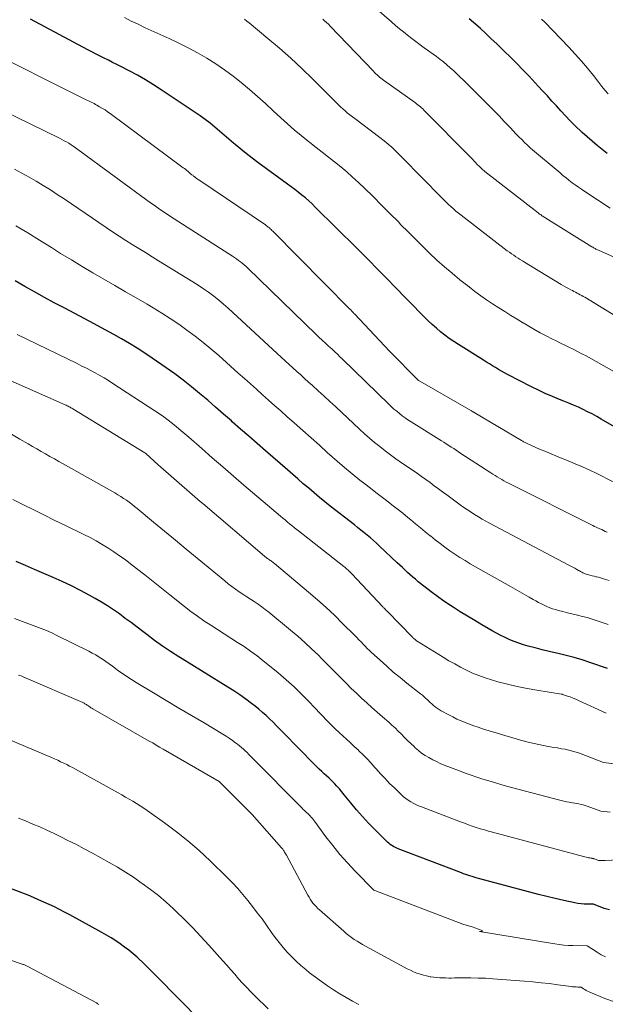
# Model space of a CAD drawing. Units: feet. Extents: x 1189172 to 1191672, y 7076370 to 7083870.
# Drawn here: x 1190081 to 1190121, y 7081374 to 7081441 of the extents above; entities that cross this region are included whole.
import ezdxf

# ---------------------------------------------------------------- set-up
doc = ezdxf.new("R2010")
doc.units = ezdxf.units.FT
doc.header["$MEASUREMENT"] = 0
doc.layers.add('Level 44', color=7, linetype='Continuous', lineweight=0)
doc.layers.add('Level 45', color=7, linetype='Continuous', lineweight=0)

msp = doc.modelspace()

# ---------------------------------------------------------------- linework, layer by layer
at = {"layer": 'Level 44', "color": 32, "linetype": 'Continuous', "lineweight": 30, "flags": 128}
for points, elevation in [([(1190123.74, 7081412.14), (1190120.94, 7081413.76), (1190120.64, 7081413.94), (1190120.33, 7081414.11), (1190120.01, 7081414.26), (1190119.7, 7081414.42), (1190119.38, 7081414.56), (1190119.05, 7081414.71), (1190118.73, 7081414.84), (1190118.4, 7081414.97), (1190118.09, 7081415.09), (1190117.61, 7081415.29), (1190117.13, 7081415.5), (1190116.66, 7081415.72), (1190116.2, 7081415.95), (1190114.56, 7081416.79), (1190114.35, 7081416.9), (1190114.14, 7081417.01), (1190113.94, 7081417.13), (1190113.73, 7081417.26), (1190113.53, 7081417.38), (1190113.32, 7081417.51), (1190113.12, 7081417.63), (1190112.92, 7081417.76), (1190111.22, 7081418.83), (1190110.9, 7081419.04), (1190110.59, 7081419.25), (1190110.29, 7081419.47), (1190110, 7081419.7), (1190109.71, 7081419.94), (1190109.43, 7081420.19), (1190109.16, 7081420.45), (1190108.89, 7081420.71), (1190106.77, 7081422.88), (1190106.47, 7081423.19), (1190106.16, 7081423.5), (1190105.86, 7081423.81), (1190105.55, 7081424.13), (1190105.25, 7081424.44), (1190104.94, 7081424.75), (1190104.63, 7081425.06), (1190104.32, 7081425.37), (1190101.47, 7081428.19), (1190101.25, 7081428.4), (1190101.02, 7081428.61), (1190100.79, 7081428.81), (1190100.55, 7081429.01), (1190100.31, 7081429.2), (1190100.07, 7081429.38), (1190099.82, 7081429.57), (1190099.58, 7081429.75), (1190097.55, 7081431.23), (1190097.16, 7081431.52), (1190096.77, 7081431.83), (1190096.39, 7081432.14), (1190096.01, 7081432.45), (1190095.9, 7081432.55), (1190095.58, 7081432.82), (1190095.26, 7081433.09), (1190094.94, 7081433.36), (1190094.63, 7081433.63), (1190094.3, 7081433.89), (1190093.97, 7081434.15), (1190093.64, 7081434.39), (1190093.29, 7081434.63), (1190090.98, 7081436.18), (1190090.45, 7081436.52), (1190089.91, 7081436.85), (1190089.36, 7081437.16), (1190088.8, 7081437.46), (1190088.23, 7081437.75), (1190087.95, 7081437.89), (1190087.67, 7081438.04), (1190087.39, 7081438.18), (1190087.1, 7081438.32), (1190086.82, 7081438.46), (1190086.54, 7081438.6), (1190086.26, 7081438.75), (1190085.98, 7081438.89), (1190082.08, 7081440.97)], 2230), ([(1190121.34, 7081431.83), (1190120.99, 7081432.1), (1190120.65, 7081432.38), (1190120.31, 7081432.67), (1190119.98, 7081432.96), (1190119.65, 7081433.26), (1190119.15, 7081433.75), (1190118.82, 7081434.07), (1190118.5, 7081434.39), (1190118.19, 7081434.73), (1190117.88, 7081435.07), (1190117.58, 7081435.41), (1190117.27, 7081435.76), (1190116.96, 7081436.09), (1190116.65, 7081436.43), (1190116.02, 7081437.1), (1190115.6, 7081437.53), (1190115.18, 7081437.96), (1190114.75, 7081438.39), (1190114.32, 7081438.81), (1190114.18, 7081438.95), (1190113.82, 7081439.3), (1190113.45, 7081439.65), (1190113.08, 7081440), (1190112.71, 7081440.34), (1190112.54, 7081440.5), (1190112.25, 7081440.76), (1190111.95, 7081441.01)], 2240), ([(1190121.36, 7081396.78), (1190120.16, 7081397.19), (1190119.63, 7081397.36), (1190119.1, 7081397.52), (1190118.55, 7081397.67), (1190118.01, 7081397.8), (1190117.89, 7081397.82), (1190117.4, 7081397.93), (1190116.92, 7081398.05), (1190116.44, 7081398.18), (1190115.96, 7081398.31), (1190115.64, 7081398.4), (1190115.33, 7081398.5), (1190115.01, 7081398.61), (1190114.71, 7081398.74), (1190114.4, 7081398.88), (1190114.11, 7081399.03), (1190113.81, 7081399.18), (1190113.52, 7081399.34), (1190113.23, 7081399.51), (1190112.81, 7081399.75), (1190112.32, 7081400.04), (1190111.83, 7081400.34), (1190111.34, 7081400.64), (1190110.85, 7081400.95), (1190110.67, 7081401.07), (1190110.23, 7081401.37), (1190109.79, 7081401.67), (1190109.36, 7081401.99), (1190108.94, 7081402.32), (1190108.48, 7081402.69), (1190108.29, 7081402.85), (1190108.11, 7081403), (1190107.93, 7081403.16), (1190107.75, 7081403.32), (1190107.57, 7081403.49), (1190107.4, 7081403.65), (1190107.22, 7081403.81), (1190107.04, 7081403.98), (1190105.84, 7081405.11), (1190105.63, 7081405.3), (1190105.43, 7081405.49), (1190105.22, 7081405.67), (1190105, 7081405.85), (1190104.78, 7081406.03), (1190104.57, 7081406.2), (1190104.35, 7081406.37), (1190104.13, 7081406.55), (1190102.49, 7081407.83), (1190102.12, 7081408.13), (1190101.75, 7081408.43), (1190101.38, 7081408.74), (1190101.02, 7081409.05), (1190100.65, 7081409.36), (1190100.29, 7081409.68), (1190099.93, 7081409.99), (1190099.57, 7081410.3), (1190098.07, 7081411.6), (1190097.51, 7081412.09), (1190096.94, 7081412.59), (1190096.38, 7081413.08), (1190095.81, 7081413.58), (1190095.76, 7081413.63), (1190095.22, 7081414.1), (1190094.68, 7081414.57), (1190094.14, 7081415.04), (1190093.59, 7081415.51), (1190093.04, 7081415.96), (1190092.47, 7081416.41), (1190091.9, 7081416.83), (1190091.31, 7081417.25), (1190090.37, 7081417.9), (1190089.86, 7081418.24), (1190089.34, 7081418.58), (1190088.81, 7081418.9), (1190088.28, 7081419.21), (1190087.74, 7081419.51), (1190087.2, 7081419.81), (1190086.66, 7081420.1), (1190086.12, 7081420.39), (1190084.36, 7081421.32), (1190083.69, 7081421.68), (1190083.02, 7081422.04), (1190082.36, 7081422.41), (1190081.7, 7081422.79), (1190081.04, 7081423.17)], 2220), ([(1190121.49, 7081380.34), (1190121.13, 7081380.45), (1190120.4, 7081380.73), (1190119.98, 7081380.73), (1190119.77, 7081380.74), (1190119.56, 7081380.76), (1190119.35, 7081380.79), (1190119.15, 7081380.83), (1190118.4, 7081380.99), (1190117.81, 7081381.12), (1190117.24, 7081381.25), (1190116.66, 7081381.4), (1190116.08, 7081381.55), (1190112.57, 7081382.49), (1190112.43, 7081382.53), (1190112.28, 7081382.57), (1190112.14, 7081382.62), (1190111.99, 7081382.66), (1190111.85, 7081382.71), (1190111.71, 7081382.76), (1190111.56, 7081382.81), (1190111.42, 7081382.86), (1190107.12, 7081384.51), (1190107.02, 7081384.55), (1190106.92, 7081384.59), (1190106.82, 7081384.64), (1190106.73, 7081384.7), (1190106.64, 7081384.75), (1190106.55, 7081384.82), (1190106.47, 7081384.89), (1190106.39, 7081384.96), (1190105.53, 7081385.82), (1190105.1, 7081386.26), (1190104.68, 7081386.7), (1190104.28, 7081387.16), (1190103.89, 7081387.63), (1190103.44, 7081388.19), (1190103.28, 7081388.39), (1190103.12, 7081388.58), (1190102.94, 7081388.77), (1190102.77, 7081388.95), (1190102.73, 7081388.99), (1190102.57, 7081389.15), (1190102.41, 7081389.31), (1190102.24, 7081389.47), (1190102.08, 7081389.62), (1190101.91, 7081389.77), (1190101.74, 7081389.93), (1190101.58, 7081390.09), (1190101.42, 7081390.25), (1190099.29, 7081392.42), (1190099.06, 7081392.65), (1190098.83, 7081392.88), (1190098.59, 7081393.12), (1190098.36, 7081393.35), (1190098.12, 7081393.57), (1190097.87, 7081393.79), (1190097.62, 7081394), (1190097.37, 7081394.21), (1190097.12, 7081394.4), (1190096.73, 7081394.7), (1190096.33, 7081394.98), (1190095.92, 7081395.25), (1190095.51, 7081395.51), (1190095.03, 7081395.81), (1190094.38, 7081396.21), (1190093.72, 7081396.62), (1190093.06, 7081397.02), (1190092.41, 7081397.43), (1190092.17, 7081397.58), (1190091.61, 7081397.94), (1190091.06, 7081398.31), (1190090.52, 7081398.69), (1190089.99, 7081399.09), (1190089.72, 7081399.3), (1190089.33, 7081399.6), (1190088.93, 7081399.9), (1190088.53, 7081400.19), (1190088.13, 7081400.49), (1190087.73, 7081400.77), (1190087.32, 7081401.04), (1190086.9, 7081401.3), (1190086.47, 7081401.55), (1190086.07, 7081401.78), (1190085.47, 7081402.1), (1190084.86, 7081402.41), (1190084.24, 7081402.7), (1190083.62, 7081402.98), (1190082.99, 7081403.25), (1190082.36, 7081403.52), (1190081.74, 7081403.79), (1190081.11, 7081404.07)], 2210), ([(1190093.67, 7081372.77), (1190090.66, 7081375.84), (1190090.35, 7081376.14), (1190090.05, 7081376.44), (1190089.74, 7081376.74), (1190089.42, 7081377.04), (1190089.33, 7081377.12), (1190089.06, 7081377.36), (1190088.77, 7081377.6), (1190088.48, 7081377.82), (1190088.19, 7081378.04), (1190087.88, 7081378.24), (1190087.57, 7081378.44), (1190087.26, 7081378.63), (1190086.94, 7081378.81), (1190084.75, 7081380.01), (1190084.4, 7081380.19), (1190084.05, 7081380.37), (1190083.7, 7081380.55), (1190083.35, 7081380.72), (1190082.99, 7081380.88), (1190082.63, 7081381.04), (1190082.27, 7081381.19), (1190081.91, 7081381.34), (1190080.23, 7081381.99)], 2200)]:
    msp.add_lwpolyline(points, dxfattribs=dict(at, elevation=elevation))
at = {"layer": 'Level 45', "color": 32, "linetype": 'Continuous', "lineweight": 0, "flags": 128}
for points, elevation in [([(1190121.54, 7081428.12), (1190119.81, 7081429.26), (1190119.6, 7081429.4), (1190119.38, 7081429.55), (1190119.16, 7081429.7), (1190118.95, 7081429.85), (1190118.74, 7081430.01), (1190118.54, 7081430.17), (1190118.33, 7081430.34), (1190118.13, 7081430.51), (1190116.13, 7081432.21), (1190115.92, 7081432.4), (1190115.72, 7081432.58), (1190115.52, 7081432.78), (1190115.32, 7081432.97), (1190115.13, 7081433.17), (1190114.94, 7081433.37), (1190114.75, 7081433.58), (1190114.56, 7081433.78), (1190114.31, 7081434.04), (1190114, 7081434.38), (1190113.68, 7081434.71), (1190113.36, 7081435.03), (1190113.04, 7081435.36), (1190111.55, 7081436.83), (1190111.33, 7081437.04), (1190111.11, 7081437.26), (1190110.89, 7081437.46), (1190110.66, 7081437.67), (1190110.43, 7081437.87), (1190110.19, 7081438.07), (1190109.95, 7081438.25), (1190109.71, 7081438.44), (1190108.89, 7081439.03), (1190108.6, 7081439.24), (1190108.31, 7081439.45), (1190108.03, 7081439.67), (1190107.75, 7081439.89), (1190107.47, 7081440.11), (1190107.19, 7081440.33), (1190106.92, 7081440.56), (1190106.65, 7081440.8), (1190105.16, 7081442.1)], 2238), ([(1190121.95, 7081416.9), (1190119.9, 7081418.06), (1190119.61, 7081418.21), (1190119.32, 7081418.36), (1190119.03, 7081418.51), (1190118.74, 7081418.65), (1190118.45, 7081418.79), (1190118.16, 7081418.93), (1190117.86, 7081419.08), (1190117.58, 7081419.23), (1190117.24, 7081419.4), (1190116.79, 7081419.64), (1190116.34, 7081419.88), (1190115.9, 7081420.14), (1190115.46, 7081420.4), (1190115.22, 7081420.55), (1190114.79, 7081420.81), (1190114.38, 7081421.07), (1190113.96, 7081421.33), (1190113.54, 7081421.6), (1190113.13, 7081421.87), (1190112.73, 7081422.15), (1190112.33, 7081422.45), (1190111.94, 7081422.75), (1190111.32, 7081423.24), (1190110.79, 7081423.68), (1190110.26, 7081424.12), (1190109.75, 7081424.58), (1190109.25, 7081425.05), (1190108.76, 7081425.53), (1190108.27, 7081426.02), (1190107.79, 7081426.5), (1190107.3, 7081426.99), (1190107.13, 7081427.18), (1190106.55, 7081427.76), (1190105.98, 7081428.33), (1190105.4, 7081428.9), (1190104.81, 7081429.47), (1190104.4, 7081429.86), (1190104, 7081430.23), (1190103.61, 7081430.58), (1190103.2, 7081430.92), (1190102.78, 7081431.26), (1190102.36, 7081431.59), (1190101.94, 7081431.92), (1190101.52, 7081432.25), (1190101.1, 7081432.58), (1190100.99, 7081432.68), (1190100.51, 7081433.06), (1190100.04, 7081433.45), (1190099.58, 7081433.85), (1190099.13, 7081434.26), (1190098.61, 7081434.74), (1190098.08, 7081435.23), (1190097.54, 7081435.71), (1190096.99, 7081436.19), (1190096.43, 7081436.66), (1190095.87, 7081437.11), (1190095.29, 7081437.54), (1190094.69, 7081437.94), (1190094.08, 7081438.32), (1190093.45, 7081438.68), (1190092.82, 7081439.02), (1190092.17, 7081439.35), (1190091.52, 7081439.66), (1190089.89, 7081440.4), (1190089.41, 7081440.63), (1190088.94, 7081440.85), (1190088.47, 7081441.09)], 2232), ([(1190125.27, 7081418.71), (1190119.81, 7081422.05), (1190119.71, 7081422.11), (1190119.61, 7081422.17), (1190119.5, 7081422.22), (1190119.4, 7081422.28), (1190119.29, 7081422.33), (1190119.19, 7081422.39), (1190119.08, 7081422.44), (1190118.98, 7081422.5), (1190118.86, 7081422.56), (1190118.7, 7081422.64), (1190118.53, 7081422.73), (1190118.37, 7081422.82), (1190118.21, 7081422.92), (1190115.72, 7081424.43), (1190115.57, 7081424.52), (1190115.42, 7081424.62), (1190115.27, 7081424.71), (1190115.12, 7081424.81), (1190114.98, 7081424.91), (1190114.83, 7081425.01), (1190114.69, 7081425.12), (1190114.54, 7081425.22), (1190111.4, 7081427.64), (1190111.22, 7081427.78), (1190111.04, 7081427.92), (1190110.87, 7081428.07), (1190110.7, 7081428.22), (1190110.54, 7081428.37), (1190110.37, 7081428.53), (1190110.21, 7081428.69), (1190110.05, 7081428.85), (1190107.39, 7081431.57), (1190107.21, 7081431.75), (1190107.03, 7081431.93), (1190106.84, 7081432.11), (1190106.65, 7081432.28), (1190106.46, 7081432.45), (1190106.26, 7081432.61), (1190106.06, 7081432.77), (1190105.86, 7081432.93), (1190104.15, 7081434.21), (1190103.99, 7081434.33), (1190103.82, 7081434.46), (1190103.66, 7081434.59), (1190103.5, 7081434.73), (1190103.35, 7081434.87), (1190103.19, 7081435.01), (1190103.04, 7081435.15), (1190102.9, 7081435.3), (1190101.29, 7081436.9), (1190100.55, 7081437.62), (1190099.8, 7081438.32), (1190099.03, 7081439), (1190098.24, 7081439.67), (1190096.97, 7081440.73), (1190096.81, 7081440.85), (1190096.64, 7081440.97)], 2234), ([(1190126.12, 7081422.84), (1190120.75, 7081425.25), (1190120.69, 7081425.27), (1190120.63, 7081425.3), (1190120.58, 7081425.33), (1190120.52, 7081425.36), (1190120.47, 7081425.39), (1190120.41, 7081425.42), (1190120.36, 7081425.45), (1190120.3, 7081425.48), (1190117.17, 7081427.43), (1190117.1, 7081427.47), (1190117.04, 7081427.51), (1190116.97, 7081427.56), (1190116.9, 7081427.6), (1190116.84, 7081427.65), (1190116.77, 7081427.69), (1190116.71, 7081427.74), (1190116.65, 7081427.79), (1190113.02, 7081430.61), (1190112.94, 7081430.67), (1190112.87, 7081430.73), (1190112.8, 7081430.79), (1190112.73, 7081430.86), (1190112.67, 7081430.92), (1190112.6, 7081430.99), (1190112.54, 7081431.05), (1190112.47, 7081431.12), (1190112.39, 7081431.21), (1190112.29, 7081431.32), (1190112.18, 7081431.44), (1190112.08, 7081431.55), (1190111.97, 7081431.66), (1190108.93, 7081434.72), (1190108.86, 7081434.79), (1190108.78, 7081434.87), (1190108.7, 7081434.94), (1190108.62, 7081435.01), (1190108.54, 7081435.08), (1190108.45, 7081435.15), (1190108.37, 7081435.22), (1190108.28, 7081435.28), (1190106.12, 7081436.83), (1190106.02, 7081436.9), (1190105.93, 7081436.97), (1190105.84, 7081437.04), (1190105.76, 7081437.12), (1190105.67, 7081437.19), (1190105.59, 7081437.27), (1190105.51, 7081437.35), (1190105.42, 7081437.44), (1190102.48, 7081440.5), (1190102.36, 7081440.63), (1190102.23, 7081440.75), (1190102.1, 7081440.86), (1190101.97, 7081440.97)], 2236), ([(1190121.41, 7081435.89), (1190121.19, 7081436.14), (1190120.98, 7081436.4), (1190120.78, 7081436.66), (1190120.4, 7081437.14), (1190120, 7081437.64), (1190119.59, 7081438.13), (1190119.17, 7081438.6), (1190118.73, 7081439.07), (1190117.1, 7081440.78), (1190116.88, 7081440.99)], 2242), ([(1190122.78, 7081408.97), (1190120.63, 7081410.06), (1190120.15, 7081410.29), (1190119.66, 7081410.51), (1190119.17, 7081410.72), (1190118.68, 7081410.92), (1190118.64, 7081410.93), (1190118.16, 7081411.12), (1190117.69, 7081411.32), (1190117.21, 7081411.52), (1190116.74, 7081411.72), (1190115.9, 7081412.09), (1190115.85, 7081412.12), (1190115.8, 7081412.14), (1190115.75, 7081412.17), (1190115.7, 7081412.19), (1190115.65, 7081412.22), (1190115.6, 7081412.25), (1190115.56, 7081412.28), (1190115.51, 7081412.3), (1190112.28, 7081414.21), (1190112.26, 7081414.22), (1190112.24, 7081414.23), (1190112.22, 7081414.25), (1190112.2, 7081414.26), (1190112.12, 7081414.3), (1190112.1, 7081414.31), (1190112.09, 7081414.32), (1190112.07, 7081414.34), (1190112.05, 7081414.35), (1190108.59, 7081416.33), (1190108.5, 7081416.39), (1190106.52, 7081418.37), (1190104.15, 7081420.91), (1190104.1, 7081420.95), (1190104.06, 7081421), (1190104.02, 7081421.04), (1190103.98, 7081421.08), (1190103.94, 7081421.13), (1190103.9, 7081421.17), (1190103.86, 7081421.21), (1190103.82, 7081421.25), (1190098.58, 7081426.54), (1190098.52, 7081426.6), (1190098.46, 7081426.66), (1190098.4, 7081426.71), (1190098.34, 7081426.77), (1190098.27, 7081426.82), (1190098.21, 7081426.87), (1190098.14, 7081426.92), (1190098.07, 7081426.97), (1190093.6, 7081429.99), (1190093.49, 7081430.07), (1190093.39, 7081430.14), (1190093.28, 7081430.22), (1190093.18, 7081430.3), (1190093.15, 7081430.33), (1190093.06, 7081430.39), (1190092.98, 7081430.46), (1190092.9, 7081430.53), (1190092.81, 7081430.6), (1190092.73, 7081430.67), (1190092.65, 7081430.74), (1190092.56, 7081430.81), (1190092.48, 7081430.87), (1190087.51, 7081434.55), (1190087.33, 7081434.68), (1190087.15, 7081434.8), (1190086.97, 7081434.91), (1190086.78, 7081435.02), (1190086.6, 7081435.13), (1190086.5, 7081435.18), (1190086.41, 7081435.23), (1190086.31, 7081435.28), (1190086.21, 7081435.33), (1190086.11, 7081435.38), (1190086.02, 7081435.42), (1190085.92, 7081435.47), (1190085.82, 7081435.52), (1190078.66, 7081439.1)], 2228), ([(1190121.33, 7081406.05), (1190121.21, 7081406.11), (1190121.09, 7081406.17), (1190120.97, 7081406.23), (1190120.84, 7081406.28), (1190120.72, 7081406.34), (1190120.6, 7081406.39), (1190120.48, 7081406.45), (1190120.36, 7081406.51), (1190114.62, 7081409.39), (1190114.46, 7081409.47), (1190114.31, 7081409.55), (1190114.16, 7081409.64), (1190114.01, 7081409.73), (1190113.86, 7081409.82), (1190113.71, 7081409.91), (1190113.56, 7081410), (1190113.41, 7081410.1), (1190111.38, 7081411.42), (1190111.22, 7081411.53), (1190111.05, 7081411.64), (1190110.89, 7081411.75), (1190110.72, 7081411.85), (1190110.55, 7081411.96), (1190110.39, 7081412.07), (1190110.22, 7081412.18), (1190110.05, 7081412.28), (1190107.99, 7081413.58), (1190107.78, 7081413.71), (1190107.58, 7081413.85), (1190107.39, 7081413.99), (1190107.2, 7081414.14), (1190107.01, 7081414.29), (1190106.82, 7081414.44), (1190106.65, 7081414.6), (1190106.47, 7081414.77), (1190103.33, 7081417.83), (1190103.15, 7081418), (1190102.97, 7081418.18), (1190102.79, 7081418.34), (1190102.61, 7081418.51), (1190102.49, 7081418.62), (1190102.37, 7081418.73), (1190102.24, 7081418.85), (1190102.12, 7081418.96), (1190102, 7081419.07), (1190101.88, 7081419.18), (1190101.76, 7081419.29), (1190101.64, 7081419.4), (1190101.52, 7081419.52), (1190096.87, 7081424.02), (1190096.75, 7081424.14), (1190096.62, 7081424.25), (1190096.5, 7081424.36), (1190096.37, 7081424.46), (1190096.24, 7081424.56), (1190096.1, 7081424.66), (1190095.97, 7081424.76), (1190095.83, 7081424.85), (1190091.62, 7081427.55), (1190091.45, 7081427.66), (1190091.28, 7081427.77), (1190091.1, 7081427.89), (1190090.93, 7081428), (1190090.76, 7081428.12), (1190090.59, 7081428.24), (1190090.42, 7081428.36), (1190090.25, 7081428.48), (1190085.29, 7081432.12), (1190085.14, 7081432.23), (1190084.99, 7081432.33), (1190084.84, 7081432.43), (1190084.69, 7081432.53), (1190084.53, 7081432.62), (1190084.38, 7081432.71), (1190084.22, 7081432.79), (1190084.06, 7081432.87), (1190076.14, 7081436.74)], 2226), ([(1190121.48, 7081402.76), (1190121.17, 7081402.87), (1190121.03, 7081402.91), (1190120.89, 7081402.95), (1190120.76, 7081402.99), (1190120.61, 7081403.02), (1190120.58, 7081403.03), (1190120.46, 7081403.06), (1190120.33, 7081403.09), (1190120.21, 7081403.12), (1190120.09, 7081403.16), (1190120, 7081403.18), (1190119.92, 7081403.2), (1190119.84, 7081403.23), (1190119.76, 7081403.27), (1190119.68, 7081403.3), (1190119.61, 7081403.34), (1190119.53, 7081403.38), (1190119.46, 7081403.42), (1190119.38, 7081403.46), (1190119.27, 7081403.52), (1190119.13, 7081403.6), (1190119, 7081403.67), (1190118.87, 7081403.74), (1190118.73, 7081403.81), (1190113.33, 7081406.67), (1190113.07, 7081406.81), (1190112.82, 7081406.95), (1190112.57, 7081407.11), (1190112.31, 7081407.26), (1190112.07, 7081407.42), (1190111.82, 7081407.58), (1190111.58, 7081407.75), (1190111.34, 7081407.92), (1190110.42, 7081408.59), (1190110.13, 7081408.8), (1190109.85, 7081409.01), (1190109.57, 7081409.22), (1190109.28, 7081409.43), (1190109, 7081409.64), (1190108.71, 7081409.84), (1190108.42, 7081410.05), (1190108.13, 7081410.25), (1190107.34, 7081410.79), (1190106.96, 7081411.06), (1190106.59, 7081411.33), (1190106.22, 7081411.6), (1190105.86, 7081411.88), (1190105.5, 7081412.17), (1190105.15, 7081412.46), (1190104.81, 7081412.76), (1190104.47, 7081413.07), (1190102.86, 7081414.59), (1190102.46, 7081414.95), (1190102.07, 7081415.32), (1190101.67, 7081415.68), (1190101.27, 7081416.04), (1190101.01, 7081416.28), (1190100.74, 7081416.52), (1190100.48, 7081416.76), (1190100.21, 7081417), (1190099.94, 7081417.24), (1190099.68, 7081417.48), (1190099.41, 7081417.73), (1190099.15, 7081417.97), (1190098.88, 7081418.22), (1190095.86, 7081421.02), (1190095.54, 7081421.31), (1190095.22, 7081421.59), (1190094.88, 7081421.87), (1190094.55, 7081422.13), (1190094.2, 7081422.39), (1190093.85, 7081422.63), (1190093.49, 7081422.87), (1190093.13, 7081423.1), (1190090.8, 7081424.53), (1190090.35, 7081424.81), (1190089.9, 7081425.09), (1190089.45, 7081425.36), (1190089, 7081425.64), (1190088.56, 7081425.92), (1190088.11, 7081426.21), (1190087.67, 7081426.5), (1190087.23, 7081426.79), (1190084.37, 7081428.74), (1190083.9, 7081429.05), (1190083.43, 7081429.36), (1190082.95, 7081429.65), (1190082.47, 7081429.95), (1190081.98, 7081430.23), (1190081.49, 7081430.5), (1190080.99, 7081430.76)], 2224), ([(1190121.42, 7081399.77), (1190120.67, 7081400.03), (1190120.33, 7081400.14), (1190119.99, 7081400.24), (1190119.66, 7081400.33), (1190119.31, 7081400.41), (1190119.24, 7081400.43), (1190118.93, 7081400.5), (1190118.63, 7081400.57), (1190118.33, 7081400.65), (1190118.02, 7081400.73), (1190117.82, 7081400.79), (1190117.62, 7081400.85), (1190117.43, 7081400.92), (1190117.23, 7081401), (1190117.05, 7081401.09), (1190116.86, 7081401.18), (1190116.67, 7081401.28), (1190116.49, 7081401.38), (1190116.3, 7081401.48), (1190116.03, 7081401.63), (1190115.71, 7081401.81), (1190115.39, 7081401.99), (1190115.08, 7081402.17), (1190114.76, 7081402.35), (1190112.02, 7081403.91), (1190111.67, 7081404.12), (1190111.32, 7081404.34), (1190110.97, 7081404.56), (1190110.63, 7081404.8), (1190110.29, 7081405.04), (1190109.96, 7081405.28), (1190109.63, 7081405.54), (1190109.31, 7081405.8), (1190109.29, 7081405.81), (1190108.96, 7081406.08), (1190108.63, 7081406.35), (1190108.3, 7081406.62), (1190107.98, 7081406.9), (1190107.77, 7081407.06), (1190107.42, 7081407.36), (1190107.05, 7081407.65), (1190106.69, 7081407.93), (1190106.32, 7081408.21), (1190105.95, 7081408.49), (1190105.58, 7081408.77), (1190105.22, 7081409.06), (1190104.85, 7081409.34), (1190104.51, 7081409.61), (1190103.98, 7081410.03), (1190103.46, 7081410.46), (1190102.95, 7081410.9), (1190102.44, 7081411.35), (1190102.31, 7081411.47), (1190101.75, 7081411.98), (1190101.18, 7081412.49), (1190100.61, 7081412.99), (1190100.03, 7081413.5), (1190099.54, 7081413.94), (1190099.12, 7081414.31), (1190098.71, 7081414.67), (1190098.29, 7081415.04), (1190097.88, 7081415.41), (1190097.47, 7081415.79), (1190097.05, 7081416.16), (1190096.64, 7081416.53), (1190096.22, 7081416.89), (1190094.89, 7081418.08), (1190094.36, 7081418.53), (1190093.83, 7081418.97), (1190093.28, 7081419.4), (1190092.73, 7081419.81), (1190092.17, 7081420.21), (1190091.59, 7081420.6), (1190091.01, 7081420.97), (1190090.42, 7081421.33), (1190090.02, 7081421.57), (1190089.28, 7081422), (1190088.54, 7081422.43), (1190087.81, 7081422.86), (1190087.06, 7081423.28), (1190086.33, 7081423.71), (1190085.59, 7081424.15), (1190084.86, 7081424.59), (1190084.13, 7081425.04), (1190083.5, 7081425.44), (1190082.7, 7081425.93), (1190081.89, 7081426.43), (1190081.08, 7081426.91)], 2222), ([(1190121.28, 7081393.73), (1190119.39, 7081394.61), (1190119.21, 7081394.69), (1190119.02, 7081394.77), (1190118.83, 7081394.84), (1190118.65, 7081394.9), (1190118.31, 7081395.02), (1190118.29, 7081395.02), (1190118.27, 7081395.03), (1190118.25, 7081395.03), (1190118.23, 7081395.04), (1190116.56, 7081395.3), (1190115.89, 7081395.42), (1190115.22, 7081395.55), (1190114.56, 7081395.71), (1190113.9, 7081395.88), (1190113.46, 7081396.01), (1190113.03, 7081396.14), (1190112.6, 7081396.3), (1190112.18, 7081396.47), (1190111.76, 7081396.66), (1190111.36, 7081396.87), (1190110.96, 7081397.09), (1190110.56, 7081397.31), (1190110.17, 7081397.55), (1190108.41, 7081398.65), (1190108.36, 7081398.67), (1190108.32, 7081398.7), (1190108.28, 7081398.74), (1190108.24, 7081398.77), (1190108.2, 7081398.8), (1190108.16, 7081398.84), (1190108.12, 7081398.87), (1190108.08, 7081398.91), (1190106.36, 7081400.68), (1190106.32, 7081400.71), (1190106.28, 7081400.75), (1190106.25, 7081400.79), (1190106.21, 7081400.83), (1190106.18, 7081400.86), (1190106.14, 7081400.9), (1190106.1, 7081400.94), (1190106.07, 7081400.98), (1190103.96, 7081403.23), (1190103.89, 7081403.3), (1190103.83, 7081403.36), (1190103.76, 7081403.43), (1190103.69, 7081403.49), (1190103.62, 7081403.55), (1190103.55, 7081403.61), (1190103.48, 7081403.67), (1190103.4, 7081403.73), (1190100.33, 7081406.14), (1190100.17, 7081406.26), (1190100.02, 7081406.38), (1190099.87, 7081406.51), (1190099.71, 7081406.63), (1190099.56, 7081406.76), (1190099.41, 7081406.89), (1190099.26, 7081407.01), (1190099.11, 7081407.14), (1190096.61, 7081409.27), (1190095.89, 7081409.88), (1190095.17, 7081410.5), (1190094.45, 7081411.12), (1190093.74, 7081411.75), (1190092.86, 7081412.52), (1190092.59, 7081412.76), (1190092.31, 7081412.99), (1190092.02, 7081413.23), (1190091.74, 7081413.46), (1190091.45, 7081413.68), (1190091.15, 7081413.9), (1190090.85, 7081414.11), (1190090.55, 7081414.31), (1190087.68, 7081416.19), (1190087.38, 7081416.38), (1190087.09, 7081416.56), (1190086.79, 7081416.73), (1190086.49, 7081416.9), (1190086.19, 7081417.06), (1190085.88, 7081417.22), (1190085.57, 7081417.37), (1190085.26, 7081417.53), (1190081.17, 7081419.51)], 2218), ([(1190122.18, 7081390.25), (1190121.1, 7081390.39), (1190119.46, 7081391.01), (1190119.22, 7081391.09), (1190118.98, 7081391.16), (1190118.73, 7081391.22), (1190118.48, 7081391.28), (1190118.23, 7081391.32), (1190117.97, 7081391.37), (1190117.72, 7081391.41), (1190117.47, 7081391.45), (1190117.33, 7081391.47), (1190117, 7081391.53), (1190116.68, 7081391.6), (1190116.36, 7081391.67), (1190116.05, 7081391.75), (1190115.45, 7081391.91), (1190114.91, 7081392.06), (1190114.38, 7081392.22), (1190113.85, 7081392.37), (1190113.31, 7081392.54), (1190112.85, 7081392.68), (1190112.55, 7081392.78), (1190112.26, 7081392.88), (1190111.97, 7081392.99), (1190111.68, 7081393.1), (1190111.39, 7081393.22), (1190111.11, 7081393.34), (1190110.83, 7081393.48), (1190110.55, 7081393.62), (1190110.03, 7081393.9), (1190109.9, 7081393.98), (1190109.77, 7081394.07), (1190109.64, 7081394.16), (1190109.52, 7081394.26), (1190109.4, 7081394.37), (1190109.29, 7081394.47), (1190109.19, 7081394.56), (1190109.08, 7081394.67), (1190108.98, 7081394.76), (1190108.87, 7081394.86), (1190108.76, 7081394.96), (1190108.64, 7081395.05), (1190107.71, 7081395.78), (1190107.24, 7081396.16), (1190106.78, 7081396.54), (1190106.33, 7081396.94), (1190105.88, 7081397.34), (1190105.3, 7081397.87), (1190105.15, 7081398.01), (1190105, 7081398.15), (1190104.86, 7081398.3), (1190104.72, 7081398.44), (1190104.58, 7081398.59), (1190104.44, 7081398.73), (1190104.3, 7081398.88), (1190104.16, 7081399.02), (1190103.33, 7081399.85), (1190102.77, 7081400.4), (1190102.2, 7081400.94), (1190101.61, 7081401.46), (1190101.01, 7081401.97), (1190098.68, 7081403.93), (1190098.63, 7081403.98), (1190098.57, 7081404.02), (1190098.51, 7081404.06), (1190098.46, 7081404.1), (1190098.4, 7081404.14), (1190098.34, 7081404.18), (1190098.28, 7081404.22), (1190098.22, 7081404.26), (1190098.16, 7081404.3), (1190098.11, 7081404.35), (1190098.05, 7081404.39), (1190098, 7081404.43), (1190093.8, 7081408), (1190093.62, 7081408.15), (1190093.44, 7081408.31), (1190093.26, 7081408.46), (1190093.08, 7081408.62), (1190090.78, 7081410.65), (1190089.92, 7081411.41), (1190089.86, 7081411.45), (1190084.96, 7081414.46), (1190084.89, 7081414.49), (1190084.83, 7081414.53), (1190084.77, 7081414.57), (1190084.7, 7081414.6), (1190084.64, 7081414.63), (1190084.57, 7081414.66), (1190084.51, 7081414.7), (1190084.44, 7081414.73), (1190077.9, 7081417.62)], 2216), ([(1190121.54, 7081387), (1190120.92, 7081387.06), (1190119.98, 7081387.41), (1190119.85, 7081387.46), (1190119.71, 7081387.5), (1190119.56, 7081387.53), (1190119.42, 7081387.56), (1190119.28, 7081387.59), (1190119.13, 7081387.61), (1190118.99, 7081387.64), (1190118.84, 7081387.66), (1190118.76, 7081387.67), (1190118.58, 7081387.71), (1190118.39, 7081387.75), (1190118.21, 7081387.79), (1190118.03, 7081387.84), (1190114.49, 7081388.78), (1190114.09, 7081388.89), (1190113.68, 7081389.01), (1190113.28, 7081389.13), (1190112.87, 7081389.25), (1190112.47, 7081389.38), (1190112.08, 7081389.52), (1190111.68, 7081389.66), (1190111.29, 7081389.81), (1190110.25, 7081390.21), (1190109.98, 7081390.32), (1190109.72, 7081390.44), (1190109.46, 7081390.57), (1190109.2, 7081390.71), (1190108.95, 7081390.86), (1190108.71, 7081391.02), (1190108.49, 7081391.2), (1190108.27, 7081391.39), (1190108.19, 7081391.46), (1190107.97, 7081391.67), (1190107.75, 7081391.88), (1190107.54, 7081392.09), (1190107.33, 7081392.3), (1190107.12, 7081392.52), (1190106.91, 7081392.73), (1190106.69, 7081392.93), (1190106.47, 7081393.13), (1190106.04, 7081393.5), (1190105.68, 7081393.81), (1190105.32, 7081394.13), (1190104.97, 7081394.44), (1190104.61, 7081394.76), (1190104.27, 7081395.09), (1190103.92, 7081395.41), (1190103.59, 7081395.75), (1190103.25, 7081396.09), (1190102.91, 7081396.45), (1190102.57, 7081396.79), (1190102.23, 7081397.13), (1190101.89, 7081397.47), (1190101.68, 7081397.69), (1190101.22, 7081398.12), (1190100.76, 7081398.56), (1190100.28, 7081398.97), (1190099.79, 7081399.38), (1190098.3, 7081400.61), (1190098.06, 7081400.8), (1190097.82, 7081400.98), (1190097.57, 7081401.16), (1190097.31, 7081401.33), (1190097.06, 7081401.49), (1190096.8, 7081401.66), (1190096.54, 7081401.83), (1190096.29, 7081402), (1190096.03, 7081402.18), (1190095.79, 7081402.36), (1190095.54, 7081402.54), (1190095.3, 7081402.74), (1190093.42, 7081404.29), (1190092.68, 7081404.9), (1190091.94, 7081405.51), (1190091.2, 7081406.12), (1190090.46, 7081406.74), (1190089.34, 7081407.67), (1190089.16, 7081407.81), (1190088.98, 7081407.96), (1190088.79, 7081408.1), (1190088.61, 7081408.23), (1190088.41, 7081408.36), (1190088.22, 7081408.49), (1190088.02, 7081408.61), (1190087.82, 7081408.73), (1190084.3, 7081410.71), (1190084, 7081410.88), (1190083.7, 7081411.05), (1190083.4, 7081411.22), (1190083.1, 7081411.39), (1190082.81, 7081411.55), (1190082.51, 7081411.73), (1190082.21, 7081411.9), (1190081.91, 7081412.07), (1190081.36, 7081412.39), (1190080.79, 7081412.72)], 2214), ([(1190129.07, 7081384.09), (1190121.21, 7081383.7), (1190121.13, 7081383.7), (1190121.06, 7081383.7), (1190120.98, 7081383.7), (1190120.9, 7081383.71), (1190120.74, 7081383.72), (1190120.47, 7081383.82), (1190120.45, 7081383.83), (1190120.44, 7081383.83), (1190120.42, 7081383.83), (1190120.4, 7081383.84), (1190120.33, 7081383.85), (1190120.31, 7081383.85), (1190120.29, 7081383.86), (1190120.27, 7081383.86), (1190120.26, 7081383.86), (1190120.15, 7081383.88), (1190120.13, 7081383.89), (1190120.11, 7081383.89), (1190120.08, 7081383.9), (1190120.06, 7081383.9), (1190113.53, 7081385.64), (1190113.26, 7081385.71), (1190112.98, 7081385.79), (1190112.71, 7081385.87), (1190112.43, 7081385.96), (1190112.16, 7081386.05), (1190111.89, 7081386.14), (1190111.62, 7081386.24), (1190111.35, 7081386.34), (1190108.69, 7081387.36), (1190108.5, 7081387.44), (1190108.32, 7081387.52), (1190108.14, 7081387.61), (1190107.97, 7081387.71), (1190107.8, 7081387.81), (1190107.63, 7081387.93), (1190107.48, 7081388.05), (1190107.33, 7081388.19), (1190106.86, 7081388.65), (1190106.53, 7081388.96), (1190106.22, 7081389.29), (1190105.91, 7081389.62), (1190105.61, 7081389.96), (1190105.52, 7081390.05), (1190105.26, 7081390.35), (1190104.99, 7081390.63), (1190104.72, 7081390.91), (1190104.44, 7081391.18), (1190104.38, 7081391.24), (1190104.12, 7081391.48), (1190103.86, 7081391.72), (1190103.6, 7081391.96), (1190103.34, 7081392.19), (1190103.09, 7081392.43), (1190102.83, 7081392.67), (1190102.58, 7081392.92), (1190102.33, 7081393.17), (1190101.38, 7081394.15), (1190101.04, 7081394.5), (1190100.7, 7081394.84), (1190100.36, 7081395.18), (1190100.02, 7081395.52), (1190099.67, 7081395.85), (1190099.31, 7081396.17), (1190098.95, 7081396.48), (1190098.58, 7081396.79), (1190097.92, 7081397.31), (1190097.5, 7081397.64), (1190097.06, 7081397.96), (1190096.62, 7081398.27), (1190096.17, 7081398.56), (1190095.71, 7081398.85), (1190095.26, 7081399.14), (1190094.8, 7081399.43), (1190094.35, 7081399.72), (1190093.88, 7081400.03), (1190093.44, 7081400.35), (1190093, 7081400.67), (1190092.57, 7081401), (1190091.57, 7081401.8), (1190091, 7081402.25), (1190090.43, 7081402.7), (1190089.86, 7081403.15), (1190089.29, 7081403.59), (1190088.89, 7081403.91), (1190088.52, 7081404.19), (1190088.14, 7081404.46), (1190087.75, 7081404.73), (1190087.35, 7081404.99), (1190086.95, 7081405.23), (1190086.55, 7081405.46), (1190086.13, 7081405.69), (1190085.71, 7081405.9), (1190084.46, 7081406.51), (1190083.74, 7081406.86), (1190083.02, 7081407.21), (1190082.3, 7081407.57), (1190081.59, 7081407.92), (1190080.88, 7081408.29)], 2212), ([(1190087.87, 7081396.77), (1190087.65, 7081396.93), (1190087.43, 7081397.09), (1190087.2, 7081397.25), (1190086.98, 7081397.41), (1190086.75, 7081397.56), (1190086.52, 7081397.7), (1190086.28, 7081397.83), (1190086.04, 7081397.96), (1190083.87, 7081399.03), (1190083.52, 7081399.2), (1190083.16, 7081399.36), (1190082.81, 7081399.5), (1190082.44, 7081399.64), (1190082.08, 7081399.78), (1190081.72, 7081399.91), (1190081.35, 7081400.05), (1190080.99, 7081400.19)], 2208), ([(1190121.22, 7081377.15), (1190120.94, 7081377.29), (1190120.67, 7081377.46), (1190119.98, 7081377.91), (1190119.01, 7081377.92), (1190118.7, 7081377.93), (1190118.39, 7081377.95), (1190118.08, 7081377.98), (1190117.77, 7081378.03), (1190112.65, 7081378.88), (1190112.82, 7081378.88), (1190112.84, 7081378.89), (1190112.84, 7081378.92), (1190112.83, 7081378.94), (1190112.34, 7081379.12), (1190112.21, 7081379.16), (1190112.09, 7081379.21), (1190111.96, 7081379.25), (1190111.83, 7081379.28), (1190111.58, 7081379.35), (1190111.52, 7081379.37), (1190105.52, 7081381.66), (1190105.46, 7081381.69), (1190104.19, 7081382.98), (1190103.67, 7081383.54), (1190103.15, 7081384.12), (1190102.67, 7081384.72), (1190102.19, 7081385.33), (1190101.41, 7081386.38), (1190101.34, 7081386.47), (1190101.27, 7081386.56), (1190101.19, 7081386.65), (1190101.12, 7081386.74), (1190101.1, 7081386.76), (1190101.03, 7081386.83), (1190100.96, 7081386.91), (1190100.88, 7081386.98), (1190100.81, 7081387.05), (1190100.73, 7081387.12), (1190100.65, 7081387.19), (1190100.58, 7081387.27), (1190100.51, 7081387.34), (1190097.2, 7081390.68), (1190097.07, 7081390.8), (1190096.95, 7081390.93), (1190096.82, 7081391.05), (1190096.69, 7081391.17), (1190096.57, 7081391.29), (1190096.44, 7081391.41), (1190096.3, 7081391.52), (1190096.16, 7081391.63), (1190096.03, 7081391.73), (1190095.82, 7081391.88), (1190095.61, 7081392.03), (1190095.39, 7081392.17), (1190095.17, 7081392.31), (1190093.9, 7081393.07), (1190093.04, 7081393.58), (1190092.18, 7081394.09), (1190091.32, 7081394.61), (1190090.46, 7081395.12), (1190089.27, 7081395.83), (1190088.95, 7081396.03), (1190088.64, 7081396.23), (1190088.33, 7081396.44), (1190088.03, 7081396.65), (1190087.87, 7081396.77)], 2208), ([(1190121.84, 7081374.09), (1190121.19, 7081374.32), (1190120.11, 7081374.78), (1190120.01, 7081374.82), (1190119.92, 7081374.87), (1190119.83, 7081374.92), (1190119.74, 7081374.97), (1190119.57, 7081375.09), (1190119.34, 7081375.09), (1190119.22, 7081375.1), (1190119.11, 7081375.11), (1190118.99, 7081375.12), (1190118.88, 7081375.13), (1190117.98, 7081375.25), (1190117.41, 7081375.33), (1190116.85, 7081375.39), (1190116.28, 7081375.45), (1190115.71, 7081375.49), (1190113.56, 7081375.66), (1190113.06, 7081375.69), (1190112.56, 7081375.71), (1190112.06, 7081375.72), (1190111.55, 7081375.72), (1190110.95, 7081375.72), (1190110.75, 7081375.71), (1190110.55, 7081375.71), (1190110.34, 7081375.72), (1190110.14, 7081375.72), (1190109.94, 7081375.73), (1190109.74, 7081375.74), (1190109.54, 7081375.76), (1190109.34, 7081375.79), (1190109.28, 7081375.8), (1190109.05, 7081375.85), (1190108.83, 7081375.9), (1190108.61, 7081375.97), (1190108.39, 7081376.05), (1190108.16, 7081376.14), (1190107.94, 7081376.24), (1190107.73, 7081376.34), (1190107.52, 7081376.45), (1190104.88, 7081377.87), (1190104.69, 7081377.98), (1190104.49, 7081378.1), (1190104.31, 7081378.22), (1190104.12, 7081378.34), (1190103.94, 7081378.47), (1190103.76, 7081378.61), (1190103.58, 7081378.75), (1190103.41, 7081378.89), (1190101.75, 7081380.34), (1190101.64, 7081380.45), (1190101.52, 7081380.57), (1190101.41, 7081380.69), (1190101.31, 7081380.81), (1190101.22, 7081380.94), (1190101.12, 7081381.08), (1190101.04, 7081381.21), (1190100.96, 7081381.35), (1190099.5, 7081384.08), (1190099.46, 7081384.15), (1190099.42, 7081384.21), (1190099.38, 7081384.28), (1190099.34, 7081384.34), (1190099.3, 7081384.4), (1190099.25, 7081384.47), (1190099.21, 7081384.53), (1190099.16, 7081384.58), (1190097.18, 7081386.84), (1190095.06, 7081388.96), (1190095, 7081389.03), (1190094.92, 7081389.09), (1190091.11, 7081391.29), (1190090.87, 7081391.43), (1190090.64, 7081391.57), (1190090.4, 7081391.71), (1190090.16, 7081391.84), (1190086.32, 7081394.03), (1190086.25, 7081394.07), (1190086.19, 7081394.11), (1190086.12, 7081394.16), (1190086.06, 7081394.2), (1190086.02, 7081394.23), (1190085.97, 7081394.26), (1190085.93, 7081394.29), (1190085.88, 7081394.32), (1190085.83, 7081394.35), (1190085.78, 7081394.38), (1190085.74, 7081394.41), (1190085.68, 7081394.44), (1190085.63, 7081394.46), (1190081.63, 7081396.2), (1190081.54, 7081396.23), (1190081.45, 7081396.27), (1190081.36, 7081396.3), (1190081.27, 7081396.33)], 2206), ([(1190104.44, 7081373.9), (1190104, 7081374.14), (1190103.56, 7081374.38), (1190103.13, 7081374.64), (1190102.71, 7081374.91), (1190102.29, 7081375.18), (1190101.88, 7081375.47), (1190101.48, 7081375.77), (1190101.08, 7081376.07), (1190100.82, 7081376.28), (1190100.49, 7081376.56), (1190100.17, 7081376.85), (1190099.86, 7081377.15), (1190099.56, 7081377.46), (1190099.28, 7081377.79), (1190099, 7081378.12), (1190098.74, 7081378.46), (1190098.49, 7081378.81), (1190098.14, 7081379.3), (1190097.84, 7081379.73), (1190097.52, 7081380.15), (1190097.2, 7081380.58), (1190096.88, 7081380.99), (1190096.54, 7081381.4), (1190096.19, 7081381.8), (1190095.83, 7081382.19), (1190095.46, 7081382.56), (1190094.3, 7081383.69), (1190093.56, 7081384.38), (1190092.8, 7081385.04), (1190092.01, 7081385.67), (1190091.2, 7081386.28), (1190090.02, 7081387.12), (1190089.79, 7081387.28), (1190089.55, 7081387.44), (1190089.3, 7081387.6), (1190089.05, 7081387.75), (1190088.8, 7081387.89), (1190088.55, 7081388.03), (1190088.3, 7081388.17), (1190088.04, 7081388.32), (1190085.14, 7081389.93), (1190084.94, 7081390.03), (1190084.74, 7081390.14), (1190084.54, 7081390.24), (1190084.34, 7081390.34), (1190084.13, 7081390.43), (1190083.93, 7081390.53), (1190083.72, 7081390.62), (1190083.51, 7081390.71), (1190080.55, 7081391.96)], 2204), ([(1190098.27, 7081373.61), (1190097.37, 7081374.48), (1190097.08, 7081374.77), (1190096.8, 7081375.06), (1190096.52, 7081375.36), (1190096.25, 7081375.66), (1190095.99, 7081375.97), (1190095.72, 7081376.27), (1190095.45, 7081376.58), (1190095.18, 7081376.88), (1190094.22, 7081377.95), (1190093.68, 7081378.54), (1190093.13, 7081379.13), (1190092.56, 7081379.69), (1190091.98, 7081380.25), (1190091.82, 7081380.41), (1190091.31, 7081380.87), (1190090.79, 7081381.32), (1190090.24, 7081381.74), (1190089.69, 7081382.15), (1190089.62, 7081382.2), (1190089.09, 7081382.57), (1190088.55, 7081382.92), (1190088, 7081383.26), (1190087.44, 7081383.58), (1190086.87, 7081383.89), (1190086.3, 7081384.2), (1190085.73, 7081384.51), (1190085.16, 7081384.81), (1190084.62, 7081385.08), (1190084.15, 7081385.32), (1190083.68, 7081385.55), (1190083.2, 7081385.77), (1190082.71, 7081385.99), (1190082.23, 7081386.19), (1190081.74, 7081386.4), (1190081.25, 7081386.6)], 2202), ([(1190086.72, 7081373.91), (1190086.65, 7081373.96), (1190086.63, 7081373.98), (1190086.61, 7081373.99), (1190086.59, 7081374), (1190086.56, 7081374.01), (1190081.89, 7081376.49), (1190081.84, 7081376.51), (1190081.8, 7081376.54), (1190081.75, 7081376.56), (1190081.71, 7081376.58), (1190081.66, 7081376.6), (1190081.61, 7081376.62), (1190081.56, 7081376.63), (1190081.52, 7081376.65), (1190077.37, 7081378.06)], 2198)]:
    msp.add_lwpolyline(points, dxfattribs=dict(at, elevation=elevation))

doc.saveas('drawing.dxf')
